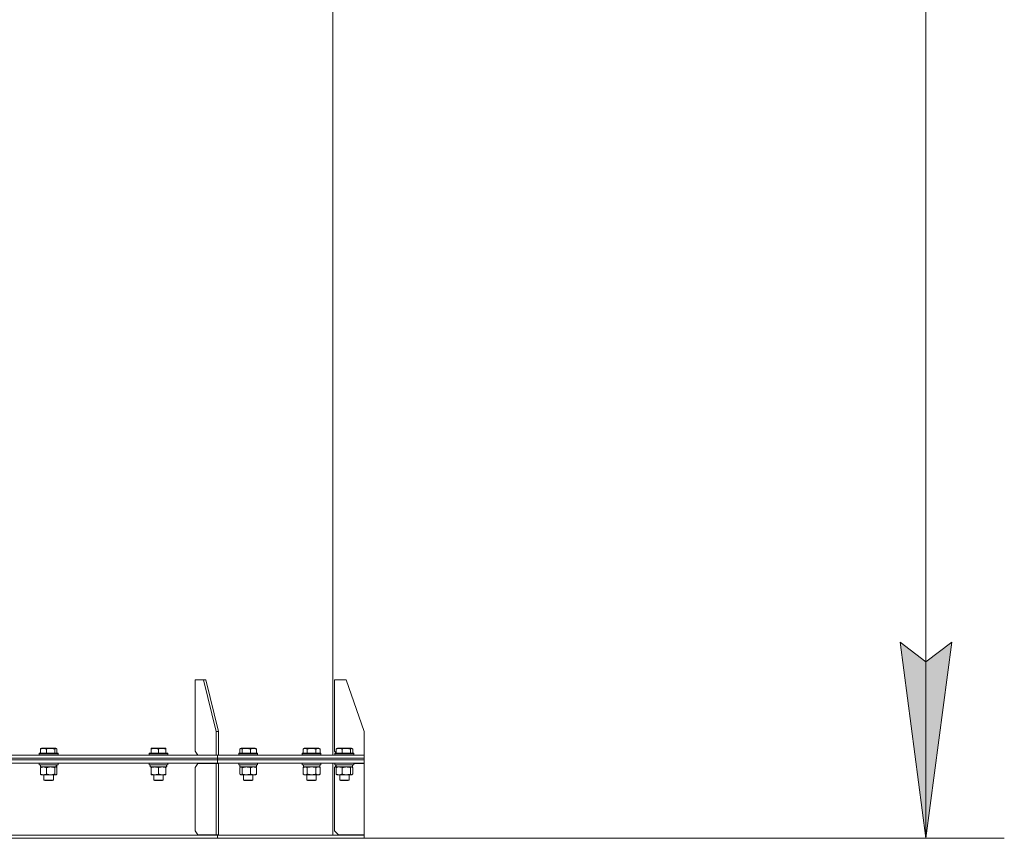
# Model space of a CAD drawing. Units: millimetres. Extents: x 0 to 21136, y -7 to 14850.
# Drawn here: x 9939 to 11196, y 8666 to 9710 of the extents above; entities that cross this region are included whole.
import ezdxf

# ---------------------------------------------------------------- set-up
doc = ezdxf.new("R2010")
doc.units = ezdxf.units.MM
doc.linetypes.add('K5LT_THIN', pattern=[0])
for name, color, linetype, true_color in [('DIM', 6, 'Continuous', 0xff00ff), ('R', 1, 'Continuous', 0xff0000), ('WELDING', 7, 'Continuous', 0xffffff)]:
    doc.layers.add(name, color=color, linetype=linetype, true_color=true_color)

msp = doc.modelspace()

# ---------------------------------------------------------------- hatches: boundary and pattern name
at = {"layer": 'DIM'}
msp.add_hatch(color=7, dxfattribs=at).paths.add_polyline_path([(11095.7, 8666.4), (11128.6, 8916.4), (11095.7, 8891.4), (11062.8, 8916.4)])

# ---------------------------------------------------------------- linework, layer by layer
at = {"layer": 'DIM', "color": 7, "linetype": 'K5LT_THIN', "lineweight": 18}
for p, q in [((11095.7, 8666.4), (11095.7, 12056.4)), ((11095.7, 8666.4), (11062.8, 8916.4)), ((11062.8, 8916.4), (11095.7, 8891.4)), ((11095.7, 8891.4), (11128.6, 8916.4)), ((11128.6, 8916.4), (11095.7, 8666.4)), ((10378.8, 8666.4), (11195.7, 8666.4))]:
    msp.add_line(p, q, dxfattribs=at)
at = {"layer": 'R', "color": 7, "linetype": 'K5LT_THIN', "lineweight": 18}
for p, q in [((10338.8, 8772.4), (10338.8, 9864.4)), ((10173.7, 8868.4), (10163.1, 8868.4)), ((10163.1, 8868.4), (10163.1, 8777.4)), ((10176.5, 8868.4), (10173.7, 8868.4)), ((10173.7, 8868.4), (10190, 8802.4)), ((10176.5, 8868.4), (10192.8, 8802.4)), ((10355.8, 8868.4), (10340.8, 8868.4)), ((10340.8, 8868.4), (10340.8, 8777.4)), ((10355.8, 8868.4), (10378.8, 8802.4)), ((10190, 8802.4), (10192.8, 8802.4)), ((10190, 8772.4), (10190, 8802.4)), ((10192.8, 8772.4), (10192.8, 8802.4)), ((10378.8, 8772.4), (10378.8, 8802.4)), ((9740.8, 8772.4), (10190, 8772.4)), ((9964.1, 8774.6), (9964.3, 8774.9)), ((9964.1, 8774.6), (9964.1, 8772.7)), ((9988.1, 8774.6), (9964.1, 8774.6)), ((9988.1, 8772.7), (9964.1, 8772.7)), ((9964.1, 8772.7), (9964.3, 8772.4)), ((9987.9, 8774.9), (9964.3, 8774.9)), ((9965.5, 8780.2), (9965.5, 8774.9)), ((9966.2, 8780.9), (9967.1, 8781.4)), ((9985.1, 8781.4), (9967.1, 8781.4)), ((9973.2, 8780.2), (9973.2, 8774.9)), ((9983.8, 8780.2), (9983.8, 8774.9)), ((9985.9, 8780.9), (9985.1, 8781.4)), ((9986.7, 8780.2), (9986.7, 8774.9)), ((9988.1, 8774.6), (9987.9, 8774.9)), ((9988.1, 8772.7), (9987.9, 8772.4)), ((9988.1, 8774.6), (9988.1, 8772.7)), ((10104.3, 8774.6), (10104.4, 8774.9)), ((10104.3, 8774.6), (10104.3, 8772.7)), ((10128.3, 8774.6), (10104.3, 8774.6)), ((10128.3, 8772.7), (10104.3, 8772.7)), ((10104.3, 8772.7), (10104.4, 8772.4)), ((10128.1, 8774.9), (10104.4, 8774.9)), ((10106.8, 8781.1), (10107.3, 8781.4)), ((10106.8, 8780.2), (10106.8, 8781.1)), ((10106.8, 8780.2), (10106.8, 8774.9)), ((10125.2, 8781.4), (10107.3, 8781.4)), ((10116.3, 8780.2), (10116.3, 8774.9)), ((10125.8, 8781.1), (10125.2, 8781.4)), ((10125.8, 8781.1), (10125.8, 8780.2)), ((10125.8, 8780.2), (10125.8, 8774.9)), ((10128.3, 8774.6), (10128.1, 8774.9)), ((10128.3, 8772.7), (10128.1, 8772.4)), ((10128.3, 8774.6), (10128.3, 8772.7)), ((10163.1, 8777.4), (10166.6, 8772.4)), ((10192.8, 8772.4), (10190, 8772.4)), ((10190, 8772.4), (10190, 8772.4)), ((10191.4, 8768.4), (10191.4, 8772.4)), ((10191.4, 8772.4), (10378.8, 8772.4)), ((10191.4, 8768.4), (10191.4, 8772.4)), ((10218.7, 8774.6), (10218.9, 8774.9)), ((10218.7, 8774.6), (10218.7, 8772.7)), ((10219.1, 8774.6), (10218.7, 8774.6)), ((10218.7, 8772.7), (10218.9, 8772.4)), ((10219.1, 8772.7), (10218.7, 8772.7)), ((10219.3, 8774.9), (10218.9, 8774.9)), ((10242.7, 8774.6), (10219.1, 8774.6)), ((10242.7, 8772.7), (10219.1, 8772.7)), ((10242.5, 8774.9), (10219.3, 8774.9)), ((10220.1, 8780.2), (10220.1, 8774.9)), ((10220.9, 8780.9), (10221.7, 8781.4)), ((10222, 8781.4), (10221.7, 8781.4)), ((10239.7, 8781.4), (10222, 8781.4)), ((10222.9, 8780.2), (10222.9, 8774.9)), ((10233.5, 8780.2), (10233.5, 8774.9)), ((10240.5, 8780.9), (10239.7, 8781.4)), ((10241.3, 8780.2), (10241.3, 8774.9)), ((10242.7, 8774.6), (10242.5, 8774.9)), ((10242.7, 8772.7), (10242.5, 8772.4)), ((10242.7, 8774.6), (10242.7, 8772.7)), ((10299.6, 8774.6), (10299.8, 8774.9)), ((10299.6, 8774.6), (10299.6, 8772.7)), ((10301.2, 8774.6), (10299.6, 8774.6)), ((10299.6, 8772.7), (10299.8, 8772.4)), ((10301.2, 8772.7), (10299.6, 8772.7)), ((10301.4, 8774.9), (10299.8, 8774.9)), ((10300.7, 8780.2), (10302.7, 8781.4)), ((10300.7, 8780.2), (10300.7, 8774.9)), ((10323.6, 8774.6), (10301.2, 8774.6)), ((10323.6, 8772.7), (10301.2, 8772.7)), ((10323.5, 8774.9), (10301.4, 8774.9)), ((10303.9, 8781.4), (10302.7, 8781.4)), ((10320.6, 8781.4), (10303.9, 8781.4)), ((10306.1, 8780.2), (10306.1, 8774.9)), ((10317.1, 8780.2), (10317.1, 8774.9)), ((10322.6, 8780.2), (10320.6, 8781.4)), ((10322.6, 8780.2), (10322.6, 8774.9)), ((10323.6, 8774.6), (10323.5, 8774.9)), ((10323.6, 8772.7), (10323.5, 8772.4)), ((10323.6, 8774.6), (10323.6, 8772.7)), ((10340.8, 8777.4), (10342.9, 8775.3)), ((10341.5, 8774.6), (10341.7, 8774.9)), ((10341.5, 8774.6), (10341.7, 8774.9)), ((10341.5, 8774.6), (10341.5, 8772.7)), ((10341.5, 8774.6), (10341.5, 8772.7)), ((10345, 8774.6), (10341.5, 8774.6)), ((10341.5, 8772.7), (10341.7, 8772.4)), ((10341.5, 8772.7), (10341.7, 8772.4)), ((10345, 8772.7), (10341.5, 8772.7)), ((10345.2, 8774.9), (10341.7, 8774.9)), ((10342.9, 8780.2), (10342.9, 8774.9)), ((10343.7, 8780.9), (10344.5, 8781.4)), ((10347.2, 8781.4), (10344.5, 8781.4)), ((10365.5, 8774.6), (10345, 8774.6)), ((10365.5, 8772.7), (10345, 8772.7)), ((10365.3, 8774.9), (10345.2, 8774.9)), ((10362.5, 8781.4), (10347.2, 8781.4)), ((10350.7, 8780.2), (10350.7, 8774.9)), ((10361.3, 8780.2), (10361.3, 8774.9)), ((10363.4, 8780.9), (10362.5, 8781.4)), ((10364.1, 8780.2), (10364.1, 8774.9)), ((10365.5, 8774.6), (10365.3, 8774.9)), ((10365.5, 8772.7), (10365.3, 8772.4)), ((10365.5, 8774.6), (10365.5, 8772.7)), ((10378.8, 8772.4), (10378.8, 8772.4)), ((10378.8, 8768.4), (10378.8, 8772.4)), ((10378.8, 8768.4), (10378.8, 8772.4)), ((9738.8, 8768.4), (10191.4, 8768.4)), ((9738.8, 8768.4), (10191.4, 8768.4)), ((9738.8, 8766.4), (10191.4, 8766.4)), ((9738.8, 8766.4), (10191.4, 8766.4)), ((9738.8, 8762.4), (10191.4, 8762.4)), ((9964.1, 8762.1), (9964.3, 8762.4)), ((9964.1, 8762.1), (9964.1, 8760.2)), ((9988.1, 8762.1), (9964.1, 8762.1)), ((9988.1, 8760.2), (9964.1, 8760.2)), ((9964.1, 8760.2), (9964.3, 8759.9)), ((9987.9, 8759.9), (9964.3, 8759.9)), ((9965.6, 8759.9), (9965.6, 8757.4)), ((9986.6, 8759.9), (9986.6, 8757.4)), ((9988.1, 8762.1), (9987.9, 8762.4)), ((9988.1, 8760.2), (9987.9, 8759.9)), ((9988.1, 8762.1), (9988.1, 8760.2)), ((10104.3, 8762.1), (10104.4, 8762.4)), ((10104.3, 8762.1), (10104.3, 8760.2)), ((10128.3, 8762.1), (10104.3, 8762.1)), ((10128.3, 8760.2), (10104.3, 8760.2)), ((10104.3, 8760.2), (10104.4, 8759.9)), ((10128.1, 8759.9), (10104.4, 8759.9)), ((10105.8, 8759.9), (10105.8, 8757.4)), ((10126.6, 8758.8), (10126.7, 8759.9)), ((10128.3, 8762.1), (10128.1, 8762.4)), ((10128.3, 8760.2), (10128.1, 8759.9)), ((10128.3, 8762.1), (10128.3, 8760.2)), ((10166.6, 8761.9), (10163.1, 8756.9)), ((10166.6, 8761.9), (10190, 8761.9)), ((10190, 8761.9), (10192.8, 8761.9)), ((10190, 8761.9), (10190, 8670.9)), ((10191.4, 8766.4), (10191.4, 8768.4)), ((10191.4, 8768.4), (10378.8, 8768.4)), ((10191.4, 8766.4), (10191.4, 8768.4)), ((10191.4, 8768.4), (10378.8, 8768.4)), ((10191.4, 8766.4), (10378.8, 8766.4)), ((10191.4, 8762.4), (10191.4, 8766.4)), ((10191.4, 8762.4), (10191.4, 8766.4)), ((10191.4, 8766.4), (10378.8, 8766.4)), ((10191.4, 8762.4), (10378.8, 8762.4)), ((10192.8, 8761.9), (10192.8, 8670.9)), ((10218.7, 8762.1), (10218.9, 8762.4)), ((10218.7, 8762.1), (10218.7, 8760.2)), ((10219.1, 8762.1), (10218.7, 8762.1)), ((10218.7, 8760.2), (10218.9, 8759.9)), ((10219.1, 8760.2), (10218.7, 8760.2)), ((10219.3, 8759.9), (10218.9, 8759.9)), ((10242.7, 8762.1), (10219.1, 8762.1)), ((10242.7, 8760.2), (10219.1, 8760.2)), ((10242.5, 8759.9), (10219.3, 8759.9)), ((10220.2, 8759.9), (10220.2, 8757.4)), ((10241.2, 8759.9), (10241.2, 8757.4)), ((10242.7, 8762.1), (10242.5, 8762.4)), ((10242.7, 8760.2), (10242.5, 8759.9)), ((10242.7, 8762.1), (10242.7, 8760.2)), ((10299.6, 8762.1), (10299.8, 8762.4)), ((10299.6, 8762.1), (10299.6, 8760.2)), ((10301.2, 8762.1), (10299.6, 8762.1)), ((10299.6, 8760.2), (10299.8, 8759.9)), ((10301.2, 8760.2), (10299.6, 8760.2)), ((10301.4, 8759.9), (10299.8, 8759.9)), ((10301.1, 8759.9), (10301.1, 8757.4)), ((10323.6, 8762.1), (10301.2, 8762.1)), ((10323.6, 8760.2), (10301.2, 8760.2)), ((10323.5, 8759.9), (10301.4, 8759.9)), ((10322.1, 8759.9), (10322.1, 8757.4)), ((10323.6, 8762.1), (10323.5, 8762.4)), ((10323.6, 8760.2), (10323.5, 8759.9)), ((10323.6, 8762.1), (10323.6, 8760.2)), ((10338.8, 8670.4), (10338.8, 8762.4)), ((10343, 8759.1), (10340.8, 8756.9)), ((10341.5, 8762.1), (10341.7, 8762.4)), ((10341.5, 8762.1), (10341.7, 8762.4)), ((10341.5, 8762.1), (10341.5, 8760.2)), ((10341.5, 8762.1), (10341.5, 8760.2)), ((10345, 8762.1), (10341.5, 8762.1)), ((10341.5, 8760.2), (10341.7, 8759.9)), ((10341.5, 8760.2), (10341.7, 8759.9)), ((10345, 8760.2), (10341.5, 8760.2)), ((10345.2, 8759.9), (10341.7, 8759.9)), ((10343, 8759.9), (10343, 8759.1)), ((10343, 8759.9), (10343, 8757.4)), ((10365.5, 8762.1), (10345, 8762.1)), ((10365.5, 8760.2), (10345, 8760.2)), ((10365.3, 8759.9), (10345.2, 8759.9)), ((10364, 8759.9), (10364, 8757.4)), ((10365.5, 8762.1), (10365.3, 8762.4)), ((10365.5, 8762.1), (10365.3, 8762.4)), ((10365.5, 8760.2), (10365.3, 8759.9)), ((10365.5, 8762.1), (10365.5, 8760.2)), ((10365.5, 8761.9), (10378.8, 8761.9)), ((10378.8, 8766.4), (10378.8, 8768.4)), ((10378.8, 8766.4), (10378.8, 8768.4)), ((10378.8, 8762.4), (10378.8, 8766.4)), ((10378.8, 8762.4), (10378.8, 8766.4)), ((10378.8, 8761.9), (10378.8, 8670.9)), ((9965.5, 8756.5), (9965.5, 8748.2)), ((9985.9, 8757.4), (9965.6, 8757.4)), ((9966.2, 8757.2), (9966.6, 8757.4)), ((9966.2, 8747.6), (9966.6, 8747.4)), ((9978.5, 8747.4), (9966.6, 8747.4)), ((9970.1, 8747.4), (9970.1, 8740.5)), ((9973.2, 8756.5), (9973.2, 8748.2)), ((9985.6, 8747.4), (9978.5, 8747.4)), ((9982.1, 8747.4), (9982.1, 8740.5)), ((9983.8, 8756.5), (9983.8, 8748.2)), ((9985.9, 8757.2), (9985.6, 8757.4)), ((9985.9, 8747.6), (9985.6, 8747.4)), ((9985.9, 8757.4), (9986.6, 8757.4)), ((9986.6, 8757.4), (9986.6, 8757.4)), ((9986.7, 8756.5), (9986.7, 8748.2)), ((10126.7, 8757.4), (10105.8, 8757.4)), ((10106.8, 8756.5), (10106.8, 8757.4)), ((10106.8, 8756.5), (10106.8, 8748.2)), ((10106.8, 8747.4), (10106.8, 8748.2)), ((10121, 8747.4), (10106.8, 8747.4)), ((10110.3, 8747.4), (10110.3, 8740.5)), ((10116.3, 8756.5), (10116.3, 8748.2)), ((10125.8, 8747.4), (10121, 8747.4)), ((10122.3, 8747.4), (10122.3, 8740.5)), ((10125.8, 8757.4), (10125.8, 8756.5)), ((10125.8, 8756.5), (10125.8, 8748.2)), ((10125.8, 8748.2), (10125.8, 8747.4)), ((10163.1, 8675.9), (10163.1, 8756.9)), ((10220.1, 8756.5), (10220.1, 8748.2)), ((10241.2, 8757.4), (10220.2, 8757.4)), ((10220.9, 8757.2), (10221.2, 8757.4)), ((10220.9, 8747.6), (10221.2, 8747.4)), ((10237.4, 8747.4), (10221.2, 8747.4)), ((10222.9, 8756.5), (10222.9, 8748.2)), ((10224.7, 8747.4), (10224.7, 8740.5)), ((10233.5, 8756.5), (10233.5, 8748.2)), ((10236.7, 8747.4), (10236.7, 8740.5)), ((10240.2, 8747.4), (10237.4, 8747.4)), ((10240.5, 8757.2), (10240.2, 8757.4)), ((10240.5, 8747.6), (10240.2, 8747.4)), ((10241.3, 8756.5), (10241.3, 8748.2)), ((10300.7, 8756.5), (10302.1, 8757.4)), ((10300.7, 8756.5), (10300.7, 8748.2)), ((10300.7, 8748.2), (10302.1, 8747.4)), ((10322.1, 8757.4), (10301.1, 8757.4)), ((10319.9, 8747.4), (10302.1, 8747.4)), ((10305.6, 8747.4), (10305.6, 8740.5)), ((10306.1, 8756.5), (10306.1, 8748.2)), ((10317.1, 8756.5), (10317.1, 8748.2)), ((10317.6, 8747.4), (10317.6, 8740.5)), ((10321.1, 8747.4), (10319.9, 8747.4)), ((10322.6, 8756.5), (10321.1, 8757.4)), ((10322.6, 8748.2), (10321.1, 8747.4)), ((10322.6, 8756.5), (10322.6, 8748.2)), ((10340.8, 8675.9), (10340.8, 8756.9)), ((10342.9, 8756.5), (10342.9, 8748.2)), ((10364, 8757.4), (10343, 8757.4)), ((10343.7, 8757.2), (10344, 8757.4)), ((10343.7, 8747.6), (10344, 8747.4)), ((10362.7, 8747.4), (10344, 8747.4)), ((10347.5, 8747.4), (10347.5, 8740.5)), ((10350.7, 8756.5), (10350.7, 8748.2)), ((10359.5, 8747.4), (10359.5, 8740.5)), ((10361.3, 8756.5), (10361.3, 8748.2)), ((10363, 8747.4), (10362.7, 8747.4)), ((10363.4, 8757.2), (10363, 8757.4)), ((10363.4, 8747.6), (10363, 8747.4)), ((10364.1, 8756.5), (10364.1, 8748.2)), ((9982.1, 8740.5), (9970.1, 8740.5)), ((9970.1, 8740.5), (9971.1, 8739.9)), ((9981.1, 8739.9), (9971.1, 8739.9)), ((9982.1, 8740.5), (9981.1, 8739.9)), ((10122.3, 8740.5), (10110.3, 8740.5)), ((10110.3, 8740.5), (10111.3, 8739.9)), ((10121.3, 8739.9), (10111.3, 8739.9)), ((10122.3, 8740.5), (10121.3, 8739.9)), ((10224.7, 8740.5), (10225.7, 8739.9)), ((10224.9, 8740.5), (10224.7, 8740.5)), ((10236.7, 8740.5), (10224.9, 8740.5)), ((10225.9, 8739.9), (10225.7, 8739.9)), ((10235.7, 8739.9), (10225.9, 8739.9)), ((10236.7, 8740.5), (10235.7, 8739.9)), ((10305.6, 8740.5), (10306.6, 8739.9)), ((10306.4, 8740.5), (10305.6, 8740.5)), ((10317.6, 8740.5), (10306.4, 8740.5)), ((10307.3, 8739.9), (10306.6, 8739.9)), ((10316.6, 8739.9), (10307.3, 8739.9)), ((10317.6, 8740.5), (10316.6, 8739.9)), ((10347.5, 8740.5), (10348.5, 8739.9)), ((10349.3, 8740.5), (10347.5, 8740.5)), ((10350, 8739.9), (10348.5, 8739.9)), ((10359.5, 8740.5), (10349.3, 8740.5)), ((10358.5, 8739.9), (10350, 8739.9)), ((10359.5, 8740.5), (10358.5, 8739.9)), ((10163.1, 8675.9), (10166.6, 8670.9)), ((10190, 8670.9), (10166.6, 8670.9)), ((10190, 8670.9), (10192.8, 8670.9)), ((10340.8, 8675.9), (10345.8, 8670.9)), ((10378.8, 8670.9), (10345.8, 8670.9)), ((9738.8, 8670.4), (10191.4, 8670.4)), ((9738.8, 8666.4), (10191.4, 8666.4)), ((10191.4, 8670.4), (10378.8, 8670.4)), ((10191.4, 8666.4), (10191.4, 8670.4)), ((10191.4, 8666.4), (10191.4, 8670.4)), ((10191.4, 8666.4), (10378.8, 8666.4)), ((10378.8, 8666.4), (10378.8, 8670.4)), ((10378.8, 8666.4), (10378.8, 8670.4))]:
    msp.add_line(p, q, dxfattribs=at)
for centre, major_axis, ratio, start_param, end_param in [((9976.1, 8755.2), (3.4, -22.5), 0.442372, 1.600779, 1.713171), ((9976.1, 8762.3), (3.4, -22.5), 0.442372, 1.283592, 1.396193), ((10116.3, 8755.2), (0, -22.5), 0.466308, 1.667355, 1.779747)]:
    msp.add_ellipse(centre, major_axis=major_axis, ratio=ratio, start_param=start_param, end_param=end_param, dxfattribs=at)
at = {"layer": 'WELDING', "color": 7, "linetype": 'K5LT_THIN', "lineweight": 18}
for p, q in [((9984.2, 8780.6), (9983.8, 8780.2)), ((9984.9, 8781), (9984.2, 8780.6)), ((9985.6, 8781), (9984.9, 8781)), ((9985.9, 8780.9), (9985.6, 8781)), ((9986.2, 8780.7), (9985.9, 8780.9)), ((9986.4, 8780.5), (9986.2, 8780.7)), ((9986.7, 8780.2), (9986.4, 8780.5)), ((10220.4, 8780.5), (10220.1, 8780.2)), ((10220.6, 8780.7), (10220.4, 8780.5)), ((10220.9, 8780.9), (10220.6, 8780.7)), ((10221.1, 8781), (10220.9, 8780.9)), ((10221.3, 8781.1), (10221.1, 8781)), ((10221.5, 8781.1), (10221.3, 8781.1)), ((10361.8, 8780.7), (10361.3, 8780.2)), ((10362.5, 8781.1), (10361.8, 8780.7)), ((10363.2, 8781), (10362.5, 8781.1)), ((10363.4, 8780.9), (10363.2, 8781)), ((10363.6, 8780.7), (10363.4, 8780.9)), ((10363.9, 8780.5), (10363.6, 8780.7)), ((10364.1, 8780.2), (10363.9, 8780.5)), ((9983.8, 8748.2), (9984.5, 8747.6)), ((9984.5, 8747.6), (9985.2, 8747.4)), ((9985.2, 8747.4), (9985.9, 8747.6)), ((9985.5, 8757.4), (9985.3, 8757.4)), ((9985.7, 8757.3), (9985.5, 8757.4)), ((9985.9, 8757.2), (9985.7, 8757.3)), ((9986.2, 8757), (9985.9, 8757.2)), ((9985.9, 8747.6), (9986.2, 8747.8)), ((9986.4, 8756.8), (9986.2, 8757)), ((9986.2, 8747.8), (9986.4, 8748)), ((9986.7, 8756.5), (9986.4, 8756.8)), ((9986.4, 8748), (9986.7, 8748.2)), ((10220.4, 8756.8), (10220.1, 8756.5)), ((10220.1, 8748.2), (10220.4, 8748)), ((10220.6, 8757), (10220.4, 8756.8)), ((10220.4, 8748), (10220.6, 8747.8)), ((10220.9, 8757.2), (10220.6, 8757)), ((10220.6, 8747.8), (10220.9, 8747.6)), ((10221.1, 8757.3), (10220.9, 8757.2)), ((10220.9, 8747.6), (10221.3, 8747.4)), ((10221.3, 8757.4), (10221.1, 8757.3)), ((10221.5, 8757.4), (10221.3, 8757.4)), ((10221.3, 8747.4), (10222, 8747.5)), ((10222, 8747.5), (10222.7, 8748)), ((10222.7, 8748), (10222.9, 8748.2)), ((10307.9, 8757), (10306.1, 8756.5)), ((10309.8, 8757.3), (10307.9, 8757)), ((10311.6, 8757.4), (10309.8, 8757.3)), ((10313.5, 8757.3), (10311.6, 8757.4)), ((10315.3, 8757), (10313.5, 8757.3)), ((10317.1, 8756.5), (10315.3, 8757)), ((10320.8, 8757.3), (10319.9, 8757.4)), ((10321.7, 8757), (10320.8, 8757.3)), ((10322.6, 8756.5), (10321.7, 8757)), ((10343.7, 8756.8), (10342.9, 8756.5)), ((10345, 8757.2), (10343.7, 8756.8)), ((10346.3, 8757.4), (10345, 8757.2)), ((10346.8, 8757.4), (10346.3, 8757.4)), ((10362.9, 8757.4), (10362.7, 8757.4)), ((10362.7, 8747.4), (10362.9, 8747.4)), ((10363.1, 8757.3), (10362.9, 8757.4)), ((10362.9, 8747.4), (10363.1, 8747.5)), ((10363.4, 8757.2), (10363.1, 8757.3)), ((10363.1, 8747.5), (10363.4, 8747.6)), ((10363.6, 8757), (10363.4, 8757.2)), ((10363.4, 8747.6), (10363.6, 8747.8)), ((10363.9, 8756.8), (10363.6, 8757)), ((10363.6, 8747.8), (10363.9, 8748)), ((10364.1, 8756.5), (10363.9, 8756.8)), ((10363.9, 8748), (10364.1, 8748.2))]:
    msp.add_line(p, q, dxfattribs=at)
for points, knots in [([(9973.2, 8780.2), (9972.9, 8780.4), (9972.4, 8780.6), (9971.9, 8780.7), (9971.5, 8780.8), (9971.1, 8780.9), (9970.8, 8781), (9970.4, 8781), (9969.9, 8781.1), (9969.4, 8781.1), (9968.9, 8781.1), (9968.4, 8781), (9967.9, 8781), (9967.3, 8780.8), (9966.5, 8780.6), (9965.9, 8780.4), (9965.5, 8780.2)], [0, 0, 0, 0, 2.392038, 3.094773, 3.749673, 4.638938, 5.533553, 6.273967, 7.269403, 8.499731, 9.554906, 10.496402, 11.42575, 12.783569, 14.519082, 17, 17, 17, 17]), ([(9965.5, 8780.2), (9965.6, 8780.4), (9965.8, 8780.6), (9966.1, 8780.8), (9966.2, 8780.9), (9966.2, 8780.9)], [0, 0, 0, 0, 2.458726, 4.970772, 6, 6, 6, 6]), ([(9983.8, 8780.2), (9983.4, 8780.4), (9982.7, 8780.6), (9981.9, 8780.7), (9981.5, 8780.8), (9981, 8780.9), (9980.4, 8781), (9979.9, 8781), (9979.3, 8781.1), (9978.6, 8781.1), (9978, 8781.1), (9977.5, 8781.1), (9976.9, 8781), (9976, 8780.9), (9974.8, 8780.7), (9973.8, 8780.4), (9973.2, 8780.2)], [0, 0, 0, 0, 2.392038, 3.094773, 3.749673, 4.638938, 5.533553, 6.273967, 7.269403, 8.499731, 9.554906, 10.026159, 10.962726, 12.336972, 14.092661, 17, 17, 17, 17]), ([(10116.3, 8780.2), (10115.8, 8780.4), (10115.3, 8780.6), (10114.6, 8780.7), (10114.1, 8780.8), (10113.7, 8780.9), (10113.2, 8781), (10112.7, 8781), (10112.2, 8781.1), (10111.5, 8781.1), (10111, 8781.1), (10110.5, 8781.1), (10110, 8781), (10109.3, 8780.9), (10108.1, 8780.7), (10107.3, 8780.4), (10106.8, 8780.2)], [0, 0, 0, 0, 2.392038, 3.094773, 3.749673, 4.638938, 5.533553, 6.273967, 7.269403, 8.499731, 9.554906, 10.026159, 10.962726, 12.336972, 14.092661, 17, 17, 17, 17]), ([(10125.8, 8780.2), (10125.3, 8780.4), (10124.8, 8780.6), (10124.1, 8780.7), (10123.6, 8780.8), (10123.2, 8780.9), (10122.7, 8781), (10122.2, 8781), (10121.7, 8781.1), (10121, 8781.1), (10120.5, 8781.1), (10120, 8781.1), (10119.5, 8781), (10118.8, 8780.9), (10117.6, 8780.7), (10116.8, 8780.4), (10116.3, 8780.2)], [0, 0, 0, 0, 2.392038, 3.094773, 3.749673, 4.638938, 5.533553, 6.273967, 7.269403, 8.499731, 9.554906, 10.026159, 10.962726, 12.336972, 14.092661, 17, 17, 17, 17]), ([(10222.9, 8780.2), (10222.8, 8780.3), (10222.7, 8780.5), (10222.4, 8780.8), (10222.1, 8780.9), (10221.9, 8781), (10221.7, 8781.1), (10221.6, 8781.1), (10221.5, 8781.1)], [0, 0, 0, 0, 1.81824, 3.449192, 5.5205, 6.92415, 8.399389, 9, 9, 9, 9]), ([(10233.5, 8780.2), (10233.1, 8780.4), (10232.4, 8780.6), (10231.6, 8780.7), (10231.2, 8780.8), (10230.7, 8780.9), (10230.1, 8781), (10229.6, 8781), (10229, 8781.1), (10228.3, 8781.1), (10227.7, 8781.1), (10227.2, 8781.1), (10226.6, 8781), (10225.7, 8780.9), (10224.5, 8780.7), (10223.5, 8780.4), (10222.9, 8780.2)], [0, 0, 0, 0, 2.392038, 3.094773, 3.749673, 4.638938, 5.533553, 6.273967, 7.269403, 8.499731, 9.554906, 10.026159, 10.962726, 12.336972, 14.092661, 17, 17, 17, 17]), ([(10241.3, 8780.2), (10240.9, 8780.4), (10240.5, 8780.6), (10239.9, 8780.7), (10239.6, 8780.8), (10239.2, 8780.9), (10238.8, 8781), (10238.4, 8781), (10237.9, 8781.1), (10237.4, 8781.1), (10236.9, 8781.1), (10236.5, 8781), (10236, 8781), (10235.4, 8780.8), (10234.5, 8780.6), (10233.9, 8780.4), (10233.5, 8780.2)], [0, 0, 0, 0, 2.392038, 3.094773, 3.749673, 4.638938, 5.533553, 6.273967, 7.269403, 8.499731, 9.554906, 10.496402, 11.42575, 12.783569, 14.519082, 17, 17, 17, 17]), ([(10240.5, 8780.9), (10240.6, 8780.8), (10240.8, 8780.7), (10241.1, 8780.5), (10241.2, 8780.3), (10241.3, 8780.2)], [0, 0, 0, 0, 2.488659, 4.676944, 6, 6, 6, 6]), ([(10303.4, 8781.1), (10303.3, 8781.1), (10303, 8781.1), (10302.5, 8781), (10302.1, 8780.9), (10301.5, 8780.7), (10301, 8780.4), (10300.7, 8780.2)], [0, 0, 0, 0, 1.226606, 2.409535, 3.824463, 4.76519, 8, 8, 8, 8]), ([(10306.1, 8780.2), (10306, 8780.3), (10305.6, 8780.5), (10305.1, 8780.8), (10304.5, 8780.9), (10304, 8781), (10303.7, 8781.1), (10303.5, 8781.1), (10303.4, 8781.1)], [0, 0, 0, 0, 1.81824, 3.449192, 5.5205, 6.92415, 8.399389, 9, 9, 9, 9]), ([(10317.1, 8780.2), (10316.9, 8780.3), (10316.3, 8780.5), (10315.1, 8780.7), (10314, 8780.9), (10313, 8781), (10312.4, 8781.1), (10311.9, 8781.1), (10311.5, 8781.1), (10311.2, 8781.1), (10310.8, 8781.1), (10310.4, 8781), (10309.9, 8781), (10309.3, 8780.9), (10308.2, 8780.8), (10307.1, 8780.5), (10306.4, 8780.3), (10306.1, 8780.2)], [0, 0, 0, 0, 2.896048, 7.635036, 13.675312, 16.352744, 19.030177, 21.193346, 22.27493, 23.356515, 25.164905, 26.973294, 28.781684, 30.590074, 34.691771, 40.985529, 43.953237, 43.953237, 43.953237, 43.953237]), ([(10322.6, 8780.2), (10322.3, 8780.4), (10321.9, 8780.6), (10321.4, 8780.8), (10321.1, 8780.9), (10320.8, 8781), (10320.6, 8781), (10320.2, 8781.1), (10319.9, 8781.1), (10319.5, 8781.1), (10319.2, 8781), (10318.8, 8781), (10318.4, 8780.8), (10317.8, 8780.6), (10317.4, 8780.4), (10317.1, 8780.2)], [0, 0, 0, 0, 2.912728, 3.529104, 4.366059, 5.20805, 5.90491, 6.841792, 7.999747, 8.992853, 9.878966, 10.753647, 12.031595, 13.665019, 16, 16, 16, 16]), ([(10346.8, 8781.1), (10346.6, 8781.1), (10346.2, 8781.1), (10345.6, 8781), (10345, 8780.9), (10344.2, 8780.7), (10343.5, 8780.5), (10343, 8780.3), (10342.9, 8780.2)], [0, 0, 0, 0, 1.379932, 2.710726, 4.302521, 5.360839, 8.375483, 9, 9, 9, 9]), ([(10342.9, 8780.2), (10343, 8780.3), (10343.2, 8780.5), (10343.4, 8780.7), (10343.6, 8780.8), (10343.7, 8780.9)], [0, 0, 0, 0, 1.613865, 4.042368, 6, 6, 6, 6]), ([(10350.7, 8780.2), (10350.4, 8780.3), (10349.9, 8780.5), (10349.3, 8780.7), (10348.8, 8780.9), (10348.2, 8781), (10347.6, 8781.1), (10347.1, 8781.1), (10346.9, 8781.1), (10346.8, 8781.1)], [0, 0, 0, 0, 2.020267, 3.832435, 4.748491, 6.434444, 8.016551, 9.332655, 10, 10, 10, 10]), ([(10361.3, 8780.2), (10360.8, 8780.4), (10360.2, 8780.6), (10359.4, 8780.7), (10358.9, 8780.8), (10358.4, 8780.9), (10357.9, 8781), (10357.3, 8781), (10356.7, 8781.1), (10356, 8781.1), (10355.4, 8781.1), (10354.9, 8781.1), (10354.3, 8781), (10353.5, 8780.9), (10352.2, 8780.7), (10351.3, 8780.4), (10350.7, 8780.2)], [0, 0, 0, 0, 2.392038, 3.094773, 3.749673, 4.638938, 5.533553, 6.273967, 7.269403, 8.499731, 9.554906, 10.026159, 10.962726, 12.336972, 14.092661, 17, 17, 17, 17]), ([(9969.4, 8757.4), (9969.2, 8757.4), (9968.8, 8757.4), (9968.3, 8757.3), (9967.8, 8757.2), (9967.1, 8757.1), (9966.4, 8756.9), (9965.8, 8756.7), (9965.5, 8756.5)], [0, 0, 0, 0, 1.192024, 2.404251, 3.60809, 4.765234, 6.955738, 9, 9, 9, 9]), ([(9965.5, 8756.5), (9965.6, 8756.7), (9965.9, 8756.9), (9966.1, 8757.1), (9966.2, 8757.2)], [0, 0, 0, 0, 2.507761, 5, 5, 5, 5]), ([(9965.5, 8748.2), (9965.9, 8748.1), (9966.6, 8747.8), (9967.4, 8747.6), (9967.9, 8747.5), (9968.3, 8747.5), (9968.8, 8747.4), (9969.3, 8747.4), (9969.8, 8747.4), (9970.3, 8747.4), (9970.7, 8747.5), (9971.4, 8747.6), (9972.2, 8747.9), (9972.9, 8748.1), (9973.2, 8748.2)], [0, 0, 0, 0, 2.72415, 3.912285, 4.716446, 5.530362, 6.353984, 7.500189, 8.40607, 9.211142, 9.998759, 11.128707, 12.847273, 15, 15, 15, 15]), ([(9966.2, 8747.6), (9966.1, 8747.7), (9965.8, 8747.9), (9965.6, 8748.1), (9965.5, 8748.2)], [0, 0, 0, 0, 2.879343, 5, 5, 5, 5]), ([(9973.2, 8756.5), (9972.8, 8756.7), (9972.2, 8756.9), (9971.4, 8757.1), (9970.9, 8757.3), (9970.4, 8757.3), (9969.9, 8757.4), (9969.5, 8757.4), (9969.4, 8757.4)], [0, 0, 0, 0, 2.905563, 4.375924, 5.511195, 6.679161, 7.850161, 9, 9, 9, 9]), ([(9978.5, 8757.4), (9978.2, 8757.4), (9977.6, 8757.4), (9976.6, 8757.3), (9975.6, 8757.1), (9974.5, 8756.9), (9973.6, 8756.7), (9973.2, 8756.5)], [0, 0, 0, 0, 1.597458, 2.676777, 4.235764, 6.182879, 8, 8, 8, 8]), ([(9973.2, 8748.2), (9973.7, 8748.1), (9974.6, 8747.9), (9975.7, 8747.6), (9976.6, 8747.5), (9977.4, 8747.4), (9978.1, 8747.4), (9978.4, 8747.4), (9978.5, 8747.4)], [0, 0, 0, 0, 2.494996, 4.309231, 5.73815, 7.133977, 8.472011, 9, 9, 9, 9]), ([(9983.8, 8756.5), (9983.2, 8756.7), (9982.3, 8757), (9981, 8757.2), (9980.2, 8757.3), (9979.4, 8757.4), (9978.8, 8757.4), (9978.5, 8757.4)], [0, 0, 0, 0, 3.005828, 4.318193, 5.5895, 6.632109, 8, 8, 8, 8]), ([(9978.5, 8747.4), (9978.9, 8747.4), (9979.6, 8747.4), (9980.4, 8747.5), (9981.4, 8747.6), (9982.5, 8747.9), (9983.4, 8748.1), (9983.8, 8748.2)], [0, 0, 0, 0, 1.523216, 3.057663, 3.814901, 5.878539, 8, 8, 8, 8]), ([(9985.3, 8757.4), (9985.2, 8757.4), (9985.1, 8757.4), (9984.9, 8757.3), (9984.7, 8757.2), (9984.4, 8757.1), (9984.1, 8756.9), (9983.9, 8756.6), (9983.8, 8756.5)], [0, 0, 0, 0, 1.192024, 2.404251, 3.60809, 4.765234, 7.478942, 9, 9, 9, 9]), ([(10111.5, 8757.4), (10111.3, 8757.4), (10110.9, 8757.4), (10110.2, 8757.3), (10109.6, 8757.2), (10108.8, 8757.1), (10107.8, 8756.9), (10107.1, 8756.7), (10106.8, 8756.5)], [0, 0, 0, 0, 1.192024, 2.404251, 3.60809, 4.765234, 6.955738, 9, 9, 9, 9]), ([(10106.8, 8748.2), (10107.3, 8748.1), (10108.1, 8747.8), (10109.1, 8747.6), (10109.7, 8747.5), (10110.2, 8747.5), (10110.8, 8747.4), (10111.5, 8747.4), (10112.1, 8747.4), (10112.5, 8747.4), (10113, 8747.5), (10113.6, 8747.6), (10114.8, 8747.8), (10115.7, 8748), (10116.3, 8748.2)], [0, 0, 0, 0, 2.72415, 3.912285, 4.716446, 5.530362, 6.353984, 7.500189, 8.40607, 9.211142, 9.605533, 10.761675, 12.184093, 15, 15, 15, 15]), ([(10116.3, 8756.5), (10115.8, 8756.7), (10115, 8756.9), (10114, 8757.1), (10113.4, 8757.3), (10112.7, 8757.3), (10112.1, 8757.4), (10111.7, 8757.4), (10111.5, 8757.4)], [0, 0, 0, 0, 2.905563, 4.375924, 5.511195, 6.679161, 7.850161, 9, 9, 9, 9]), ([(10121, 8757.4), (10120.7, 8757.4), (10120.1, 8757.4), (10119.3, 8757.3), (10118.4, 8757.1), (10117.3, 8756.9), (10116.6, 8756.7), (10116.3, 8756.5)], [0, 0, 0, 0, 1.597458, 2.676777, 4.235764, 6.182879, 8, 8, 8, 8]), ([(10116.3, 8748.2), (10116.7, 8748.1), (10117.4, 8747.9), (10118.4, 8747.6), (10119.3, 8747.5), (10120, 8747.4), (10120.6, 8747.4), (10120.9, 8747.4), (10121, 8747.4)], [0, 0, 0, 0, 2.494996, 4.309231, 5.73815, 7.133977, 8.472011, 9, 9, 9, 9]), ([(10125.8, 8756.5), (10125.2, 8756.7), (10124.3, 8757), (10123.2, 8757.2), (10122.5, 8757.3), (10121.8, 8757.4), (10121.3, 8757.4), (10121, 8757.4)], [0, 0, 0, 0, 3.005828, 4.318193, 5.5895, 6.632109, 8, 8, 8, 8]), ([(10121, 8747.4), (10121.3, 8747.4), (10121.9, 8747.4), (10122.7, 8747.5), (10123.6, 8747.6), (10124.5, 8747.9), (10125.3, 8748.1), (10125.8, 8748.2)], [0, 0, 0, 0, 1.523216, 3.057663, 3.814901, 5.878539, 8, 8, 8, 8]), ([(10222.9, 8756.5), (10222.8, 8756.7), (10222.6, 8756.9), (10222.3, 8757.1), (10222.1, 8757.3), (10221.9, 8757.3), (10221.7, 8757.4), (10221.6, 8757.4), (10221.5, 8757.4)], [0, 0, 0, 0, 2.905563, 4.375924, 5.511195, 6.679161, 7.850161, 9, 9, 9, 9]), ([(10228.2, 8757.4), (10228, 8757.4), (10227.5, 8757.4), (10226.8, 8757.3), (10226.1, 8757.2), (10225.2, 8757.1), (10224.2, 8756.9), (10223.3, 8756.7), (10222.9, 8756.5)], [0, 0, 0, 0, 1.192024, 2.404251, 3.60809, 4.765234, 6.955738, 9, 9, 9, 9]), ([(10222.9, 8748.2), (10223.6, 8748.1), (10224.5, 8747.8), (10225.6, 8747.6), (10226.3, 8747.5), (10226.8, 8747.5), (10227.5, 8747.4), (10228.2, 8747.4), (10228.9, 8747.4), (10229.4, 8747.4), (10229.9, 8747.5), (10230.6, 8747.6), (10231.9, 8747.8), (10232.9, 8748), (10233.5, 8748.2)], [0, 0, 0, 0, 2.72415, 3.912285, 4.716446, 5.530362, 6.353984, 7.500189, 8.40607, 9.211142, 9.605533, 10.761675, 12.184093, 15, 15, 15, 15]), ([(10233.5, 8756.5), (10233, 8756.7), (10232.1, 8756.9), (10231.1, 8757.1), (10230.3, 8757.3), (10229.6, 8757.3), (10228.9, 8757.4), (10228.5, 8757.4), (10228.2, 8757.4)], [0, 0, 0, 0, 2.905563, 4.375924, 5.511195, 6.679161, 7.850161, 9, 9, 9, 9]), ([(10237.4, 8757.4), (10237.2, 8757.4), (10236.7, 8757.4), (10236, 8757.3), (10235.3, 8757.1), (10234.4, 8756.9), (10233.8, 8756.7), (10233.5, 8756.5)], [0, 0, 0, 0, 1.597458, 2.676777, 4.235764, 6.182879, 8, 8, 8, 8]), ([(10233.5, 8748.2), (10233.9, 8748.1), (10234.5, 8747.9), (10235.4, 8747.6), (10236.1, 8747.5), (10236.8, 8747.4), (10237.2, 8747.4), (10237.4, 8747.4)], [0, 0, 0, 0, 2.217775, 3.830428, 5.353122, 6.821732, 8, 8, 8, 8]), ([(10241.3, 8756.5), (10240.8, 8756.7), (10240.1, 8757), (10239.2, 8757.2), (10238.6, 8757.3), (10238, 8757.4), (10237.6, 8757.4), (10237.4, 8757.4)], [0, 0, 0, 0, 3.005828, 4.318193, 5.5895, 6.632109, 8, 8, 8, 8]), ([(10237.4, 8747.4), (10237.7, 8747.4), (10238.2, 8747.4), (10238.8, 8747.5), (10239.5, 8747.6), (10240.3, 8747.9), (10241, 8748.1), (10241.3, 8748.2)], [0, 0, 0, 0, 1.523216, 3.057663, 3.814901, 5.878539, 8, 8, 8, 8]), ([(10240.5, 8757.2), (10240.7, 8757.1), (10240.9, 8756.9), (10241.2, 8756.6), (10241.3, 8756.5)], [0, 0, 0, 0, 3.106211, 5, 5, 5, 5]), ([(10241.3, 8748.2), (10241.2, 8748.1), (10240.9, 8747.8), (10240.7, 8747.7), (10240.5, 8747.6)], [0, 0, 0, 0, 2.507184, 5, 5, 5, 5]), ([(10303.4, 8757.4), (10303.3, 8757.4), (10303, 8757.4), (10302.7, 8757.3), (10302.3, 8757.2), (10301.8, 8757.1), (10301.3, 8756.9), (10300.9, 8756.7), (10300.7, 8756.5)], [0, 0, 0, 0, 1.192024, 2.404251, 3.60809, 4.765234, 6.955738, 9, 9, 9, 9]), ([(10300.7, 8748.2), (10301, 8748.1), (10301.4, 8747.8), (10302, 8747.6), (10302.4, 8747.5), (10302.7, 8747.5), (10303, 8747.4), (10303.4, 8747.4), (10303.7, 8747.4), (10304, 8747.4), (10304.4, 8747.5), (10304.8, 8747.6), (10305.4, 8747.9), (10305.9, 8748.1), (10306.1, 8748.2)], [0, 0, 0, 0, 2.72415, 3.912285, 4.716446, 5.530362, 6.353984, 7.500189, 8.40607, 9.211142, 9.998759, 11.128707, 12.847273, 15, 15, 15, 15]), ([(10306.1, 8756.5), (10305.9, 8756.7), (10305.4, 8756.9), (10304.9, 8757.1), (10304.5, 8757.3), (10304.1, 8757.3), (10303.8, 8757.4), (10303.5, 8757.4), (10303.4, 8757.4)], [0, 0, 0, 0, 2.905563, 4.375924, 5.511195, 6.679161, 7.850161, 9, 9, 9, 9]), ([(10306.1, 8748.2), (10306.2, 8748.2), (10306.4, 8748.2), (10306.7, 8748.1), (10307, 8748), (10307.5, 8747.9), (10308.3, 8747.7), (10309.3, 8747.6), (10310, 8747.5), (10310.5, 8747.4), (10310.9, 8747.4), (10311.2, 8747.4), (10311.4, 8747.4), (10311.7, 8747.4), (10312, 8747.4), (10312.3, 8747.4), (10312.7, 8747.4), (10313.2, 8747.5), (10313.8, 8747.5), (10314.7, 8747.7), (10315.6, 8747.8), (10316.4, 8748), (10316.8, 8748.1), (10317, 8748.2), (10317.1, 8748.2)], [0, 0, 0, 0, 0.360272, 0.720544, 1.080816, 1.441087, 2.882175, 4.029166, 5.176157, 5.634334, 6.092512, 6.546256, 6.773128, 7, 7.455961, 7.911922, 8.367882, 8.823843, 9.735765, 10.647686, 12.323843, 13.161922, 13.580961, 14, 14, 14, 14]), ([(10319.9, 8757.4), (10319.7, 8757.4), (10319.4, 8757.4), (10318.9, 8757.3), (10318.3, 8757.1), (10317.7, 8756.9), (10317.3, 8756.7), (10317.1, 8756.5)], [0, 0, 0, 0, 1.597458, 2.676777, 4.235764, 6.182879, 8, 8, 8, 8]), ([(10317.1, 8748.2), (10317.4, 8748.1), (10317.8, 8747.9), (10318.4, 8747.6), (10318.9, 8747.5), (10319.4, 8747.4), (10319.7, 8747.4), (10319.9, 8747.4)], [0, 0, 0, 0, 2.217775, 3.830428, 5.353122, 6.821732, 8, 8, 8, 8]), ([(10319.9, 8747.4), (10320, 8747.4), (10320.4, 8747.4), (10320.8, 8747.5), (10321.3, 8747.6), (10321.9, 8747.9), (10322.4, 8748.1), (10322.6, 8748.2)], [0, 0, 0, 0, 1.523216, 3.057663, 3.814901, 5.878539, 8, 8, 8, 8]), ([(10342.9, 8756.5), (10343, 8756.7), (10343.2, 8756.9), (10343.5, 8757.1), (10343.6, 8757.2), (10343.7, 8757.2)], [0, 0, 0, 0, 2.840781, 4.865159, 6, 6, 6, 6]), ([(10343.7, 8747.6), (10343.5, 8747.7), (10343.3, 8747.9), (10343, 8748.1), (10342.9, 8748.2)], [0, 0, 0, 0, 3.106211, 5, 5, 5, 5]), ([(10342.9, 8748.2), (10343.4, 8748.1), (10344, 8747.8), (10344.9, 8747.6), (10345.3, 8747.5), (10345.8, 8747.5), (10346.3, 8747.4), (10346.8, 8747.4), (10347.3, 8747.4), (10347.7, 8747.4), (10348.2, 8747.5), (10348.8, 8747.6), (10349.7, 8747.9), (10350.3, 8748.1), (10350.7, 8748.2)], [0, 0, 0, 0, 2.72415, 3.912285, 4.716446, 5.530362, 6.353984, 7.500189, 8.40607, 9.211142, 9.998759, 11.128707, 12.847273, 15, 15, 15, 15]), ([(10350.7, 8756.5), (10350.3, 8756.7), (10349.7, 8756.9), (10348.9, 8757.1), (10348.3, 8757.3), (10347.8, 8757.3), (10347.3, 8757.4), (10347, 8757.4), (10346.8, 8757.4)], [0, 0, 0, 0, 2.905563, 4.375924, 5.511195, 6.679161, 7.850161, 9, 9, 9, 9]), ([(10356, 8757.4), (10355.7, 8757.4), (10355.3, 8757.4), (10354.5, 8757.3), (10353.8, 8757.2), (10352.9, 8757.1), (10351.9, 8756.9), (10351.1, 8756.7), (10350.7, 8756.5)], [0, 0, 0, 0, 1.192024, 2.404251, 3.60809, 4.765234, 6.955738, 9, 9, 9, 9]), ([(10350.7, 8748.2), (10351.3, 8748.1), (10352.2, 8747.8), (10353.3, 8747.6), (10354, 8747.5), (10354.6, 8747.5), (10355.2, 8747.4), (10355.9, 8747.4), (10356.6, 8747.4), (10357.1, 8747.4), (10357.7, 8747.5), (10358.4, 8747.6), (10359.6, 8747.8), (10360.6, 8748), (10361.3, 8748.2)], [0, 0, 0, 0, 2.72415, 3.912285, 4.716446, 5.530362, 6.353984, 7.500189, 8.40607, 9.211142, 9.605533, 10.761675, 12.184093, 15, 15, 15, 15]), ([(10361.3, 8756.5), (10360.7, 8756.7), (10359.9, 8756.9), (10358.8, 8757.1), (10358, 8757.3), (10357.4, 8757.3), (10356.7, 8757.4), (10356.2, 8757.4), (10356, 8757.4)], [0, 0, 0, 0, 2.905563, 4.375924, 5.511195, 6.679161, 7.850161, 9, 9, 9, 9]), ([(10362.7, 8757.4), (10362.6, 8757.4), (10362.4, 8757.4), (10362.2, 8757.3), (10361.9, 8757.1), (10361.6, 8756.9), (10361.4, 8756.7), (10361.3, 8756.5)], [0, 0, 0, 0, 1.597458, 2.676777, 4.235764, 6.182879, 8, 8, 8, 8]), ([(10361.3, 8748.2), (10361.4, 8748.1), (10361.6, 8747.9), (10361.9, 8747.6), (10362.2, 8747.5), (10362.5, 8747.4), (10362.6, 8747.4), (10362.7, 8747.4)], [0, 0, 0, 0, 2.217775, 3.830428, 5.353122, 6.821732, 8, 8, 8, 8])]:
    msp.add_open_spline(points, degree=3, knots=knots, dxfattribs=at)

doc.saveas('drawing.dxf')
